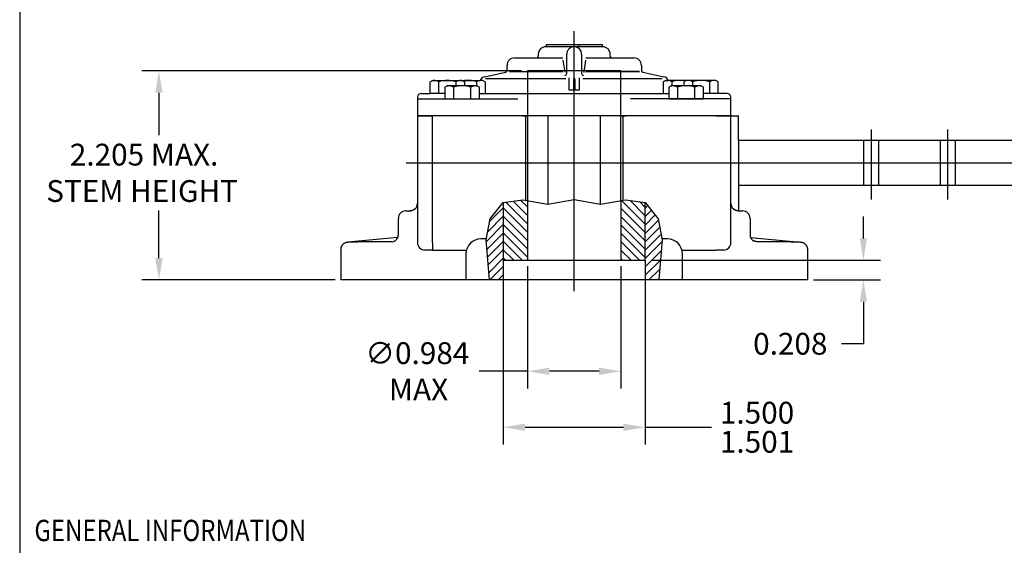
# Model space of a CAD drawing. Extents: x 14.3 to 30.1, y -11.8 to 9.2.
# Drawn here: x 14.3 to 24.7, y -6.4 to -0.8 of the extents above; entities that cross this region are included whole.
import ezdxf

# ---------------------------------------------------------------- set-up
doc = ezdxf.new("R2010")
doc.units = 0
doc.header["$LTSCALE"] = 25.4
doc.linetypes.add('CENTER2', pattern=[1.125, 0.75, -0.125, 0.125, -0.125])
doc.linetypes.add('HIDDEN2', pattern=[0.1875, 0.125, -0.0625])
doc.layers.get('0').update_dxf_attribs({"linetype": 'CONTINUOUS'})
doc.layers.get('DEFPOINTS').update_dxf_attribs({"linetype": 'CONTINUOUS'})
for name, color, linetype in [('1', 7, 'CONTINUOUS'), ('CLN', 1, 'CENTER2'), ('DIM', 3, 'CONTINUOUS'), ('HAT', 211, 'CONTINUOUS'), ('HID', 140, 'HIDDEN2'), ('INT', 5, 'CONTINUOUS'), ('OBJ', 5, 'CONTINUOUS')]:
    doc.layers.add(name, color=color, linetype=linetype)
doc.dimstyles.get("Standard").update_dxf_attribs({"dimtxt": 0.18, "dimasz": 0.18, "dimexe": 0.18, "dimexo": 0.0625, "dimgap": 0.09, "dimtad": 0, "dimtih": 1, "dimtoh": 1, "dimzin": 0, "dimcen": 0.09, "dimazin": 3, "dimtfac": 1, "dimtofl": 0, "dimtmove": 0, "dimatfit": 3})

# ---------------------------------------------------------------- blocks, each defined once
blk = doc.blocks.new('*U33')
at = {"layer": 'DIM', "color": 0, "linetype": 'CONTINUOUS'}
blk.add_text('0.208', height=0.23, dxfattribs=at).set_placement((22.086, -4.342))
blk = doc.blocks.new('*D4')
at = {"layer": 'DEFPOINTS', "color": 0, "linetype": 'CONTINUOUS'}
for p in [(20.947, -3.346), (22.658, -3.554), (23.249, -3.554)]:
    blk.add_point(p, dxfattribs=at)
at = {"layer": 'DIM', "color": 0, "linetype": 'CONTINUOUS'}
for p, q in [((23.249, -3.116), (23.249, -2.886)), ((21.009, -3.346), (23.429, -3.346)), ((22.721, -3.554), (23.429, -3.554)), ((23.249, -3.784), (23.249, -4.227)), ((23.249, -4.227), (23.019, -4.227))]:
    blk.add_line(p, q, dxfattribs=at)
for points in [[(23.211, -3.116), (23.287, -3.116), (23.249, -3.346)], [(23.211, -3.784), (23.287, -3.784), (23.249, -3.554)]]:
    blk.add_solid(points, dxfattribs=at)
at = {"linetype": 'CONTINUOUS'}
blk.add_blockref('*U33', (0, 0), dxfattribs=at)
blk = doc.blocks.new('*X26')
at = {"color": 0, "linetype": 'CONTINUOUS'}
for p, q in [((19.706, -3.049), (19.449, -2.793)), ((19.706, -2.961), (19.477, -2.732)), ((19.706, -2.873), (19.554, -2.722)), ((19.706, -2.784), (19.632, -2.711)), ((20.947, -3.053), (20.69, -2.796)), ((20.947, -2.965), (20.697, -2.715)), ((20.947, -2.876), (20.784, -2.714)), ((20.947, -2.788), (20.886, -2.728)), ((19.706, -3.138), (19.449, -2.881)), ((20.947, -3.142), (20.69, -2.885)), ((19.706, -3.226), (19.449, -2.969)), ((20.947, -3.23), (20.69, -2.973)), ((19.706, -3.315), (19.449, -3.058)), ((20.947, -3.318), (20.69, -3.061)), ((19.648, -3.346), (19.449, -3.146)), ((20.886, -3.346), (20.69, -3.15)), ((19.56, -3.346), (19.449, -3.235)), ((19.472, -3.346), (19.449, -3.323)), ((20.798, -3.346), (20.69, -3.238)), ((20.709, -3.346), (20.69, -3.327))]:
    blk.add_line(p, q, dxfattribs=at)
blk = doc.blocks.new('*X27')
at = {"color": 0, "linetype": 'CONTINUOUS'}
for p, q in [((19.305, -2.937), (19.449, -2.793)), ((20.947, -2.798), (20.975, -2.77)), ((19.286, -3.045), (19.449, -2.882)), ((20.947, -2.886), (21.014, -2.819)), ((20.947, -2.975), (21.053, -2.868)), ((19.272, -3.147), (19.449, -2.97)), ((20.947, -3.063), (21.087, -2.922)), ((20.947, -3.152), (21.101, -2.997)), ((19.278, -3.229), (19.449, -3.059)), ((20.947, -3.24), (21.115, -3.072)), ((19.285, -3.311), (19.449, -3.147)), ((20.947, -3.328), (21.124, -3.152)), ((19.292, -3.392), (19.449, -3.235)), ((19.299, -3.474), (19.449, -3.324)), ((20.947, -3.417), (21.116, -3.248)), ((19.307, -3.554), (19.449, -3.412)), ((20.947, -3.505), (21.108, -3.344)), ((19.395, -3.554), (19.449, -3.501)), ((20.986, -3.554), (21.1, -3.441)), ((21.075, -3.554), (21.092, -3.537))]:
    blk.add_line(p, q, dxfattribs=at)
blk = doc.blocks.new('*U32')
at = {"layer": 'DIM', "color": 0, "linetype": 'CONTINUOUS'}
for s, p in [('∅0.984', (17.994, -4.441)), ('MAX', (18.243, -4.824))]:
    blk.add_text(s, height=0.23, dxfattribs=at).set_placement(p)
blk = doc.blocks.new('*D20')
at = {"layer": 'DEFPOINTS', "color": 0, "linetype": 'CONTINUOUS'}
for p in [(19.706, -3.346), (20.69, -3.346), (20.69, -4.517)]:
    blk.add_point(p, dxfattribs=at)
at = {"layer": 'DIM', "color": 0, "linetype": 'CONTINUOUS'}
for p, q in [((19.706, -3.408), (19.706, -4.697)), ((20.69, -3.408), (20.69, -4.697)), ((19.706, -4.517), (19.195, -4.517)), ((20.46, -4.517), (19.936, -4.517))]:
    blk.add_line(p, q, dxfattribs=at)
for points in [[(19.936, -4.479), (19.936, -4.556), (19.706, -4.517)], [(20.46, -4.479), (20.46, -4.556), (20.69, -4.517)]]:
    blk.add_solid(points, dxfattribs=at)
at = {"linetype": 'CONTINUOUS'}
blk.add_blockref('*U32', (0, 0), dxfattribs=at)
blk = doc.blocks.new('*U31')
at = {"layer": 'DIM', "color": 0, "linetype": 'CONTINUOUS'}
for s, p in [('1.500', (21.735, -5.069)), ('1.501', (21.735, -5.376))]:
    blk.add_text(s, height=0.23, dxfattribs=at).set_placement(p)
blk = doc.blocks.new('*D21')
at = {"layer": 'DEFPOINTS', "color": 0, "linetype": 'CONTINUOUS'}
for p in [(19.449, -3.357), (20.947, -3.357), (20.947, -5.108)]:
    blk.add_point(p, dxfattribs=at)
at = {"layer": 'DIM', "color": 0, "linetype": 'CONTINUOUS'}
for p, q in [((19.449, -3.419), (19.449, -5.288)), ((20.947, -3.419), (20.947, -5.288)), ((19.679, -5.108), (20.717, -5.108)), ((20.947, -5.108), (21.645, -5.108))]:
    blk.add_line(p, q, dxfattribs=at)
for points in [[(19.679, -5.069), (19.679, -5.146), (19.449, -5.108)], [(20.717, -5.069), (20.717, -5.146), (20.947, -5.108)]]:
    blk.add_solid(points, dxfattribs=at)
at = {"linetype": 'CONTINUOUS'}
blk.add_blockref('*U31', (0, 0), dxfattribs=at)
blk = doc.blocks.new('*U30')
at = {"layer": 'DIM', "color": 0, "linetype": 'CONTINUOUS'}
for s, p in [('2.205 MAX.', (14.877, -2.347)), ('STEM HEIGHT', (14.628, -2.731))]:
    blk.add_text(s, height=0.23, dxfattribs=at).set_placement(p)
blk = doc.blocks.new('*D22')
at = {"layer": 'DEFPOINTS', "color": 0, "linetype": 'CONTINUOUS'}
for p in [(15.817, -1.349), (19.706, -1.349), (17.737, -3.554)]:
    blk.add_point(p, dxfattribs=at)
at = {"layer": 'DIM', "color": 0, "linetype": 'CONTINUOUS'}
for p, q in [((19.643, -1.349), (15.637, -1.349)), ((15.817, -1.579), (15.817, -2.027)), ((15.817, -3.324), (15.817, -2.821)), ((17.675, -3.554), (15.637, -3.554))]:
    blk.add_line(p, q, dxfattribs=at)
for points in [[(15.778, -1.579), (15.855, -1.579), (15.817, -1.349)], [(15.778, -3.324), (15.855, -3.324), (15.817, -3.554)]]:
    blk.add_solid(points, dxfattribs=at)
at = {"linetype": 'CONTINUOUS'}
blk.add_blockref('*U30', (0, 0), dxfattribs=at)

msp = doc.modelspace()

# ---------------------------------------------------------------- linework, layer by layer
at = {"linetype": 'CONTINUOUS'}
msp.add_line((14.3479, 9.246), (14.3479, -11.7517), dxfattribs=at)
at = {"layer": 'CLN'}
for p, q in [((20.1977, -3.6719), (20.1977, -0.9287)), ((23.3296, -1.9678), (23.3296, -2.7053)), ((24.1367, -1.9678), (24.1367, -2.7053)), ((18.4261, -2.3176), (25.1292, -2.3176))]:
    msp.add_line(p, q, dxfattribs=at)
at = {"layer": 'HID'}
for p, q in [((23.2509, -2.082), (23.2509, -2.5529)), ((23.4084, -2.082), (23.4084, -2.5529)), ((24.058, -2.0821), (24.058, -2.553)), ((24.2154, -2.0821), (24.2154, -2.553))]:
    msp.add_line(p, q, dxfattribs=at)
msp.add_lwpolyline([(20.6899, -2.7164), (20.6899, -1.3491), (19.7056, -1.3491), (19.7056, -2.7164)], dxfattribs=at)
at = {"layer": 'INT'}
for p, q in [((20.4947, -1.0942), (19.9008, -1.0942)), ((20.2463, -1.0745), (20.2463, -1.0942)), ((20.0795, -1.236), (20.0975, -1.3634)), ((20.119, -1.3763), (20.119, -1.1729)), ((20.2765, -1.1729), (20.2765, -1.3763)), ((20.3158, -1.2368), (20.2979, -1.3641)), ((19.0166, -1.4485), (19.041, -1.4625)), ((19.2332, -1.4485), (19.207, -1.4485)), ((19.2332, -1.4485), (19.2575, -1.4625)), ((20.1092, -1.4327), (19.2633, -1.4327)), ((19.5144, -1.3561), (20.0762, -1.3561)), ((20.1901, -1.4321), (20.1901, -1.5404)), ((20.1977, -1.4228), (20.1977, -1.5469)), ((20.2051, -1.4327), (20.2051, -1.5398)), ((21.1262, -1.4327), (20.2874, -1.4327)), ((21.1623, -1.4485), (21.1379, -1.4625)), ((21.1623, -1.4485), (21.1885, -1.4485)), ((21.3788, -1.4485), (21.3545, -1.4625)), ((18.7682, -1.5863), (18.7682, -1.4625)), ((18.9257, -1.5211), (18.9257, -1.6448)), ((18.9501, -1.4625), (18.9501, -1.507)), ((19.041, -1.4625), (19.041, -1.507)), ((19.1076, -1.6448), (19.1076, -1.5211)), ((19.1666, -1.4625), (19.1666, -1.507)), ((19.2575, -1.4625), (19.2575, -1.5863)), ((21.1379, -1.4625), (21.1379, -1.5863)), ((21.2289, -1.4625), (21.2289, -1.507)), ((21.2879, -1.5211), (21.2879, -1.6448)), ((21.3545, -1.4625), (21.3545, -1.507)), ((21.4454, -1.4625), (21.4454, -1.507)), ((21.4698, -1.6448), (21.4698, -1.5211)), ((21.6272, -1.5863), (21.6272, -1.4625)), ((18.5442, -1.6448), (19.6027, -1.6448)), ((18.8348, -1.5863), (18.6773, -1.5863)), ((19.1985, -1.5863), (21.197, -1.5863)), ((21.8513, -1.6448), (20.7927, -1.6448)), ((21.8513, -1.8215), (18.5442, -1.8215)), ((18.7017, -3.1601), (18.7017, -1.8215)), ((19.6533, -1.8215), (18.7017, -1.8215)), ((19.6859, -2.7129), (19.6859, -1.8215)), ((19.9221, -2.7543), (19.9221, -1.8215)), ((20.4733, -1.8215), (20.4733, -2.7543)), ((20.7095, -1.8215), (20.7095, -2.7129)), ((21.8513, -3.1601), (21.8513, -1.8215)), ((21.93, -2.0819), (21.93, -2.553)), ((18.5442, -2.7467), (18.5442, -3.1601)), ((19.7056, -2.7164), (19.7056, -3.3459)), ((20.6899, -2.7164), (20.6899, -3.3459)), ((18.7017, -3.1601), (18.7017, -3.2388)), ((19.2718, -3.1207), (19.2135, -3.1207)), ((21.182, -3.1207), (21.1237, -3.1207)), ((18.7017, -3.2388), (18.6229, -3.2388)), ((18.7017, -3.2388), (19.061, -3.2388)), ((19.056, -3.2782), (19.056, -3.5538)), ((21.3345, -3.2388), (21.6938, -3.2388)), ((21.3395, -3.5538), (21.3395, -3.2782)), ((21.7725, -3.2388), (21.6938, -3.2388)), ((19.4472, -3.3254), (19.4487, -3.3254)), ((20.9482, -3.3254), (20.9467, -3.3254))]:
    msp.add_line(p, q, dxfattribs=at)
at = {"layer": 'INT', "linetype": 'CONTINUOUS'}
for p, q in [((19.7982, -1.2123), (20.0762, -1.2123)), ((20.3193, -1.2123), (20.5932, -1.2123)), ((21.7182, -1.5863), (21.5607, -1.5863)), ((19.4487, -3.3425), (19.4487, -3.5538)), ((20.9467, -3.3459), (20.9467, -3.5538))]:
    msp.add_line(p, q, dxfattribs=at)
at = {"layer": 'INT'}
for points in [[(20.14, -1.4228), (20.14, -1.5469), (20.2555, -1.5469), (20.2555, -1.4228)], [(19.3051, -3.5538), (19.2701, -3.1297), (19.3107, -2.9078), (19.4472, -2.7359), (19.6576, -2.7078), (19.9201, -2.7547), (20.1977, -2.7047), (20.4754, -2.7547), (20.7379, -2.7078), (20.9482, -2.7359), (21.0847, -2.9078), (21.1254, -3.1297), (21.0904, -3.5538)], [(19.4487, -2.7357), (19.4487, -3.3459), (20.9467, -3.3459), (20.9467, -2.7357)], [(21.906, -2.8217), (21.9047, -2.8213), (21.9034, -2.8208), (21.9021, -2.8203), (21.9009, -2.8198), (21.8996, -2.8193), (21.8983, -2.8188), (21.897, -2.8182), (21.8957, -2.8176), (21.8945, -2.817), (21.8932, -2.8163), (21.8919, -2.8156), (21.8907, -2.8149), (21.8894, -2.8142), (21.8882, -2.8134), (21.887, -2.8126), (21.8857, -2.8118), (21.8845, -2.811), (21.8833, -2.8101), (21.8821, -2.8092), (21.8809, -2.8083), (21.8798, -2.8073), (21.8786, -2.8063), (21.8774, -2.8053), (21.8763, -2.8043)], [(21.93, -2.8254), (21.9292, -2.8254), (21.9283, -2.8254), (21.9274, -2.8254), (21.9265, -2.8254), (21.9256, -2.8253), (21.9247, -2.8253), (21.9238, -2.8252), (21.9228, -2.8251), (21.9219, -2.825), (21.9209, -2.8249), (21.9199, -2.8248), (21.9189, -2.8247), (21.9179, -2.8245), (21.9169, -2.8243), (21.9158, -2.8242), (21.9148, -2.824), (21.9137, -2.8237), (21.9126, -2.8235), (21.9116, -2.8233), (21.9105, -2.823), (21.9094, -2.8227), (21.9083, -2.8224), (21.9071, -2.822), (21.906, -2.8217)], [(18.2769, -3.1525), (18.3009, -3.1441), (18.3012, -3.1439), (18.3018, -3.1437), (18.3026, -3.1433), (18.3037, -3.1428), (18.3051, -3.1421), (18.3068, -3.1411), (18.3088, -3.1399), (18.3111, -3.1383), (18.3137, -3.1364), (18.3165, -3.1341), (18.3195, -3.1315), (18.3225, -3.1284), (18.3255, -3.125), (18.3284, -3.1212), (18.3311, -3.1171), (18.3336, -3.1127), (18.3359, -3.108), (18.336, -3.1077)], [(22.0595, -3.1077), (22.0596, -3.1081), (22.0619, -3.1127), (22.0644, -3.1171), (22.0671, -3.1212), (22.07, -3.125), (22.073, -3.1284), (22.076, -3.1315), (22.079, -3.1342), (22.0818, -3.1365), (22.0844, -3.1384), (22.0867, -3.1399), (22.0887, -3.1411), (22.0897, -3.1417)], [(18.2769, -3.1525), (18.2607, -3.1525), (18.2492, -3.1526), (18.2378, -3.1526), (18.2265, -3.1527), (18.2154, -3.1527), (18.2044, -3.1527), (18.1935, -3.1528), (18.1828, -3.1528), (18.1722, -3.1528), (18.1617, -3.1529), (18.1513, -3.1529), (18.1411, -3.1529), (18.1311, -3.153), (18.1212, -3.153), (18.1114, -3.153), (18.1017, -3.153), (18.0922, -3.1531), (18.0829, -3.1531), (18.0737, -3.1531), (18.0646, -3.1531), (18.0557, -3.1532), (18.0469, -3.1532), (18.0383, -3.1532), (18.0299, -3.1532), (18.0215, -3.1533), (18.0134, -3.1533), (18.0054, -3.1533), (17.9975, -3.1533), (17.9899, -3.1534), (17.9823, -3.1534), (17.9749, -3.1534), (17.9677, -3.1534), (17.9607, -3.1534), (17.9538, -3.1534), (17.947, -3.1535), (17.9404, -3.1535), (17.934, -3.1535), (17.9278, -3.1535), (17.9216, -3.1535), (17.9157, -3.1535), (17.9099, -3.1536), (17.9043, -3.1536), (17.8988, -3.1536), (17.8935, -3.1536), (17.8883, -3.1536), (17.8834, -3.1536), (17.8785, -3.1536), (17.8738, -3.1537), (17.8693, -3.1537), (17.865, -3.1537), (17.8608, -3.1537), (17.8568, -3.1537), (17.8529, -3.1537), (17.8492, -3.1537), (17.8456, -3.1537), (17.8422, -3.1537), (17.839, -3.1537), (17.8359, -3.1537), (17.833, -3.1537), (17.8303, -3.1538), (17.8277, -3.1538), (17.8253, -3.1538), (17.8231, -3.1538), (17.821, -3.1538), (17.8191, -3.1538), (17.8173, -3.1538), (17.8158, -3.1538), (17.8143, -3.1538), (17.8131, -3.1538), (17.812, -3.1538), (17.8111, -3.1538), (17.8103, -3.1538), (17.8097, -3.1538), (17.8093, -3.1538), (17.8091, -3.1538), (17.809, -3.1538)], [(22.1231, -3.1525), (22.1226, -3.1521), (22.122, -3.1517), (22.1213, -3.1513), (22.1205, -3.1508), (22.1197, -3.1504), (22.1187, -3.15), (22.1177, -3.1496), (22.1167, -3.1491), (22.1155, -3.1487), (22.1143, -3.1482), (22.113, -3.1478), (22.1116, -3.1473), (22.1102, -3.1469), (22.1087, -3.1464), (22.1071, -3.146), (22.1055, -3.1455), (22.1037, -3.145), (22.102, -3.1446), (22.1001, -3.1441), (22.0982, -3.1436), (22.0961, -3.1431), (22.0941, -3.1427), (22.0919, -3.1422), (22.0897, -3.1417)], [(22.5865, -3.1538), (22.5864, -3.1538), (22.5862, -3.1538), (22.5857, -3.1538), (22.5852, -3.1538), (22.5844, -3.1538), (22.5835, -3.1538), (22.5824, -3.1538), (22.5811, -3.1538), (22.5797, -3.1538), (22.5781, -3.1538), (22.5764, -3.1538), (22.5745, -3.1538), (22.5724, -3.1538), (22.5702, -3.1538), (22.5677, -3.1538), (22.5652, -3.1538), (22.5624, -3.1537), (22.5595, -3.1537), (22.5565, -3.1537), (22.5532, -3.1537), (22.5498, -3.1537), (22.5463, -3.1537), (22.5426, -3.1537), (22.5387, -3.1537), (22.5347, -3.1537), (22.5305, -3.1537), (22.5261, -3.1537), (22.5216, -3.1537), (22.517, -3.1536), (22.5121, -3.1536), (22.5071, -3.1536), (22.502, -3.1536), (22.4967, -3.1536), (22.4912, -3.1536), (22.4856, -3.1536), (22.4798, -3.1535), (22.4738, -3.1535), (22.4677, -3.1535), (22.4615, -3.1535), (22.455, -3.1535), (22.4485, -3.1535), (22.4417, -3.1534), (22.4348, -3.1534), (22.4278, -3.1534), (22.4205, -3.1534), (22.4132, -3.1534), (22.4056, -3.1534), (22.3979, -3.1533), (22.3901, -3.1533), (22.3821, -3.1533), (22.3739, -3.1533), (22.3656, -3.1532), (22.3572, -3.1532), (22.3485, -3.1532), (22.3398, -3.1532), (22.3309, -3.1531), (22.3218, -3.1531), (22.3126, -3.1531), (22.3032, -3.1531), (22.2937, -3.153), (22.2841, -3.153), (22.2743, -3.153), (22.2644, -3.153), (22.2543, -3.1529), (22.2441, -3.1529), (22.2338, -3.1529), (22.2233, -3.1528), (22.2127, -3.1528), (22.202, -3.1528), (22.1911, -3.1527), (22.1801, -3.1527), (22.169, -3.1527), (22.1577, -3.1526), (22.1463, -3.1526), (22.1348, -3.1525), (22.1231, -3.1525)]]:
    msp.add_lwpolyline(points, dxfattribs=at)
for points in [[(20.8871, -1.3561), (20.3193, -1.3561)], [(18.8348, -1.6448), (19.1985, -1.6448), (19.1985, -1.5211), (19.1741, -1.507), (18.8592, -1.507), (18.8348, -1.5211)], [(21.197, -1.6448), (21.5607, -1.6448), (21.5607, -1.5211), (21.5363, -1.507), (21.2214, -1.507), (21.197, -1.5211)]]:
    msp.add_lwpolyline(points, close=True, dxfattribs=at)
for centre, radius, start, end in [((20.1977, -1.1729), 0.0787, 0, 180), ((18.7226, -1.5297), 0.0812, 55.7715, 114.02068), ((18.8592, -1.7494), 0.3009, 72.41205, 107.58795), ((18.9958, -1.5297), 0.0812, 65.97932, 124.2285), ((19.0757, -1.7494), 0.3009, 72.41205, 99.83499), ((19.2123, -1.5297), 0.0812, 65.97932, 124.2285), ((20.0993, -1.3763), 0.0197, 270, 0), ((20.2962, -1.3763), 0.0197, 180, 270), ((21.1832, -1.5297), 0.0812, 55.7715, 114.02068), ((21.3198, -1.7494), 0.3009, 80.165, 107.58795), ((21.3997, -1.5297), 0.0812, 55.7715, 114.02068), ((21.5363, -1.7494), 0.3009, 72.41205, 107.58795), ((21.6729, -1.5297), 0.0812, 65.97932, 124.2285), ((18.88, -1.5883), 0.0812, 55.7715, 114.02068), ((19.0166, -1.8079), 0.3009, 72.41205, 107.58795), ((19.1532, -1.5883), 0.0812, 65.97932, 124.2285), ((21.2422, -1.5883), 0.0812, 55.7715, 114.02068), ((21.3788, -1.8079), 0.3009, 72.41205, 107.58795), ((21.5154, -1.5883), 0.0812, 65.97932, 124.2285), ((21.93, -2.7467), 0.0787, 180, 226.98651), ((18.6229, -3.1601), 0.0787, 180, 270), ((19.2135, -3.2782), 0.1575, 90, 179.99998), ((21.182, -3.2782), 0.1575, 360, 90), ((21.7725, -3.1601), 0.0787, 270, 0)]:
    msp.add_arc(centre, radius, start, end, dxfattribs=at)
at = {"layer": 'INT', "linetype": 'CONTINUOUS'}
msp.add_arc((19.4694, -1.3436), 0.0197, 343.82214, 0, dxfattribs=at)
at = {"layer": 'OBJ'}
for p, q in [((19.5678, -1.2123), (19.7982, -1.2123)), ((19.8178, -1.1729), (19.8178, -1.1926)), ((20.5776, -1.193), (20.5776, -1.1729)), ((20.5932, -1.2123), (20.8277, -1.2123)), ((19.4891, -1.3436), (19.4891, -1.291)), ((20.9064, -1.291), (20.9064, -1.3436)), ((18.6773, -1.4625), (18.7017, -1.4485)), ((18.7017, -1.4485), (19.207, -1.4485)), ((20.922, -1.3628), (21.1451, -1.4103)), ((21.6938, -1.4485), (21.1885, -1.4485)), ((21.7182, -1.4625), (21.6938, -1.4485)), ((18.6773, -1.5863), (18.6773, -1.4625)), ((21.7182, -1.5863), (21.7182, -1.4625)), ((18.5442, -1.6256), (18.5442, -1.8215)), ((18.5836, -1.5863), (18.6773, -1.5863)), ((21.8119, -1.5863), (21.7182, -1.5863)), ((21.8513, -1.8314), (21.8513, -1.6256)), ((18.5442, -1.8215), (18.5442, -2.7467)), ((18.5442, -1.8215), (18.7017, -1.8215)), ((19.6533, -1.8215), (19.709, -1.8215)), ((19.8991, -1.8215), (19.709, -1.8215)), ((19.9548, -1.8215), (19.8991, -1.8215)), ((20.4407, -1.8215), (19.9548, -1.8215)), ((20.4964, -1.8215), (20.4407, -1.8215)), ((20.6865, -1.8215), (20.4964, -1.8215)), ((20.6865, -1.8215), (20.7422, -1.8215)), ((21.6938, -1.8215), (20.7422, -1.8215)), ((21.6938, -1.8215), (21.8513, -1.8215)), ((21.8611, -1.8215), (21.9202, -1.8215)), ((21.93, -2.0819), (21.93, -1.8314)), ((24.9044, -2.0821), (21.93, -2.0819)), ((21.93, -2.553), (21.93, -2.8254)), ((21.93, -2.553), (24.9044, -2.553)), ((18.3425, -3.0769), (18.3425, -2.9042)), ((18.4212, -2.8254), (18.4655, -2.8254)), ((18.4655, -2.8254), (18.4813, -2.8254)), ((21.93, -2.8254), (21.9742, -2.8254)), ((22.053, -2.9042), (22.053, -3.0769)), ((18.336, -3.1077), (17.809, -3.1538)), ((22.0594, -3.1077), (22.5865, -3.1538)), ((17.7371, -3.2322), (17.7371, -3.5538)), ((22.6584, -3.2322), (22.6584, -3.5538)), ((22.6584, -3.5538), (17.7371, -3.5538))]:
    msp.add_line(p, q, dxfattribs=at)
for points in [[(20.4989, -1.0942), (20.4947, -1.0942), (20.4947, -1.0745), (19.9008, -1.0745), (19.9008, -1.0942), (19.8966, -1.0942)], [(19.2504, -1.4103), (19.3176, -1.396), (19.4735, -1.3628)], [(18.5192, -2.8043), (18.518, -2.8053), (18.5169, -2.8063), (18.5157, -2.8073), (18.5145, -2.8083), (18.5134, -2.8092), (18.5122, -2.8101), (18.5109, -2.811), (18.5097, -2.8118), (18.5085, -2.8126), (18.5073, -2.8134), (18.506, -2.8142), (18.5048, -2.8149), (18.5035, -2.8156), (18.5023, -2.8163), (18.501, -2.817), (18.4997, -2.8176), (18.4985, -2.8182), (18.4972, -2.8188), (18.4959, -2.8193), (18.4946, -2.8198), (18.4933, -2.8203), (18.4921, -2.8208), (18.4908, -2.8213), (18.4895, -2.8217)], [(18.4895, -2.8217), (18.4884, -2.822), (18.4872, -2.8224), (18.4861, -2.8227), (18.485, -2.823), (18.4839, -2.8233), (18.4829, -2.8235), (18.4818, -2.8237), (18.4807, -2.824), (18.4797, -2.8242), (18.4786, -2.8243), (18.4776, -2.8245), (18.4766, -2.8247), (18.4756, -2.8248), (18.4746, -2.8249), (18.4736, -2.825), (18.4726, -2.8251), (18.4717, -2.8252), (18.4708, -2.8253), (18.4698, -2.8253), (18.4689, -2.8254), (18.468, -2.8254), (18.4672, -2.8254), (18.4663, -2.8254), (18.4655, -2.8255)], [(18.336, -3.1077), (18.3379, -3.1032), (18.3395, -3.0981), (18.3408, -3.093), (18.3417, -3.0877), (18.3423, -3.0823), (18.3425, -3.0769)], [(22.053, -3.0769), (22.0532, -3.0823), (22.0537, -3.0877), (22.0547, -3.093), (22.056, -3.0982), (22.0576, -3.1032), (22.0595, -3.1077)], [(17.7371, -3.2322), (17.7373, -3.2274), (17.7377, -3.2225), (17.7385, -3.2177), (17.7395, -3.213), (17.7409, -3.2083), (17.7425, -3.2037), (17.7444, -3.1992), (17.7466, -3.1949), (17.749, -3.1906), (17.7517, -3.1866), (17.7546, -3.1827), (17.7578, -3.179), (17.7612, -3.1756), (17.7648, -3.1723), (17.7686, -3.1692), (17.7726, -3.1664), (17.7768, -3.1639), (17.7811, -3.1616), (17.7855, -3.1596), (17.79, -3.1579), (17.7947, -3.1564), (17.7994, -3.1552), (17.8042, -3.1544), (17.809, -3.1538)], [(22.5865, -3.1538), (22.5913, -3.1544), (22.5961, -3.1553), (22.6008, -3.1564), (22.6055, -3.1579), (22.61, -3.1596), (22.6145, -3.1616), (22.6187, -3.1639), (22.6229, -3.1665), (22.6269, -3.1693), (22.6307, -3.1723), (22.6343, -3.1756), (22.6377, -3.1791), (22.6409, -3.1828), (22.6438, -3.1866), (22.6465, -3.1907), (22.6489, -3.1949), (22.6511, -3.1992), (22.653, -3.2037), (22.6546, -3.2083), (22.656, -3.213), (22.657, -3.2178), (22.6578, -3.2226), (22.6582, -3.2274), (22.6584, -3.2322)]]:
    msp.add_lwpolyline(points, dxfattribs=at)
for centre, radius, start, end in [((19.8966, -1.1729), 0.0787, 90, 180), ((20.4989, -1.1729), 0.0787, 0, 90), ((19.5678, -1.291), 0.0787, 90, 180), ((19.7982, -1.1926), 0.0197, 270, 359.99551), ((20.5973, -1.193), 0.0197, 180, 258), ((20.8277, -1.291), 0.0787, 0, 90), ((19.4694, -1.3436), 0.0197, 282, 0), ((20.9261, -1.3436), 0.0197, 180, 258), ((19.2627, -1.468), 0.0591, 102, 160.67887), ((21.1328, -1.468), 0.0591, 19.32114, 78), ((18.5836, -1.6256), 0.0394, 90, 180), ((21.8119, -1.6256), 0.0394, 0, 90), ((21.8611, -1.8314), 0.00984, 90, 180), ((21.9202, -1.8314), 0.00984, 0, 90), ((18.4655, -2.7467), 0.0787, 313.01349, 0), ((18.4212, -2.9042), 0.0787, 90, 180), ((21.9742, -2.9042), 0.0787, 0, 90)]:
    msp.add_arc(centre, radius, start, end, dxfattribs=at)

# ---------------------------------------------------------------- block references
at = {"layer": 'HAT', "color": 1, "linetype": 'CONTINUOUS'}
for name in ['*X27', '*X26']:
    msp.add_blockref(name, (0, 0), dxfattribs=at)

# ---------------------------------------------------------------- texts
at = {"layer": '1', "color": 3, "width": 0.825}
msp.add_text('GENERAL INFORMATION', height=0.225, dxfattribs=at).set_placement((14.5029, -6.3088))

# ---------------------------------------------------------------- dimensions: what is measured, and where the dimension line sits
at = {"layer": 'DIM', "linetype": 'CONTINUOUS'}
dim = msp.add_linear_dim(base=(15.8166, -1.3491), p1=(17.7371, -3.5538), p2=(19.7056, -1.3491), angle=90, text='<> MAX.\\PSTEM HEIGHT', dimstyle='Standard', override={"dimtxt": 0.23, "dimasz": 0.23, "dimdec": 3}, dxfattribs=at)
dim.commit()
dim.dimension.update_dxf_attribs({"geometry": '*D22', "text_midpoint": (15.8166, -2.4239), "dimtype": 128})
dim = msp.add_linear_dim(base=(23.2489, -3.5538), p1=(20.9467, -3.3459), p2=(22.6584, -3.5538), angle=90, dimstyle='Standard', override={"dimtxt": 0.23, "dimasz": 0.23, "dimdec": 3}, dxfattribs=at)
dim.commit()
dim.dimension.update_dxf_attribs({"geometry": '*D4', "text_midpoint": (22.5072, -4.2273), "dimtype": 128})
dim = msp.add_linear_dim(base=(20.6899, -4.5172), p1=(19.7056, -3.3459), p2=(20.6899, -3.3459), text='%%c<>\\PMAX', dimstyle='Standard', override={"dimtxt": 0.23, "dimasz": 0.23, "dimdec": 3}, dxfattribs=at)
dim.commit()
dim.dimension.update_dxf_attribs({"geometry": '*D20', "text_midpoint": (18.5496, -4.5172), "dimtype": 128})
dim = msp.add_linear_dim(base=(20.9467, -5.1077), p1=(19.4487, -3.3569), p2=(20.9467, -3.3569), dimstyle='Standard', override={"dimtxt": 0.23, "dimasz": 0.23, "dimdec": 3, "dimlim": 1, "dimtp": 0.002, "dimtm": -0.003, "dimtdec": 3}, dxfattribs=at)
dim.commit()
dim.dimension.update_dxf_attribs({"geometry": '*D21', "text_midpoint": (22.1179, -5.1077), "dimtype": 128})

doc.saveas('drawing.dxf')
